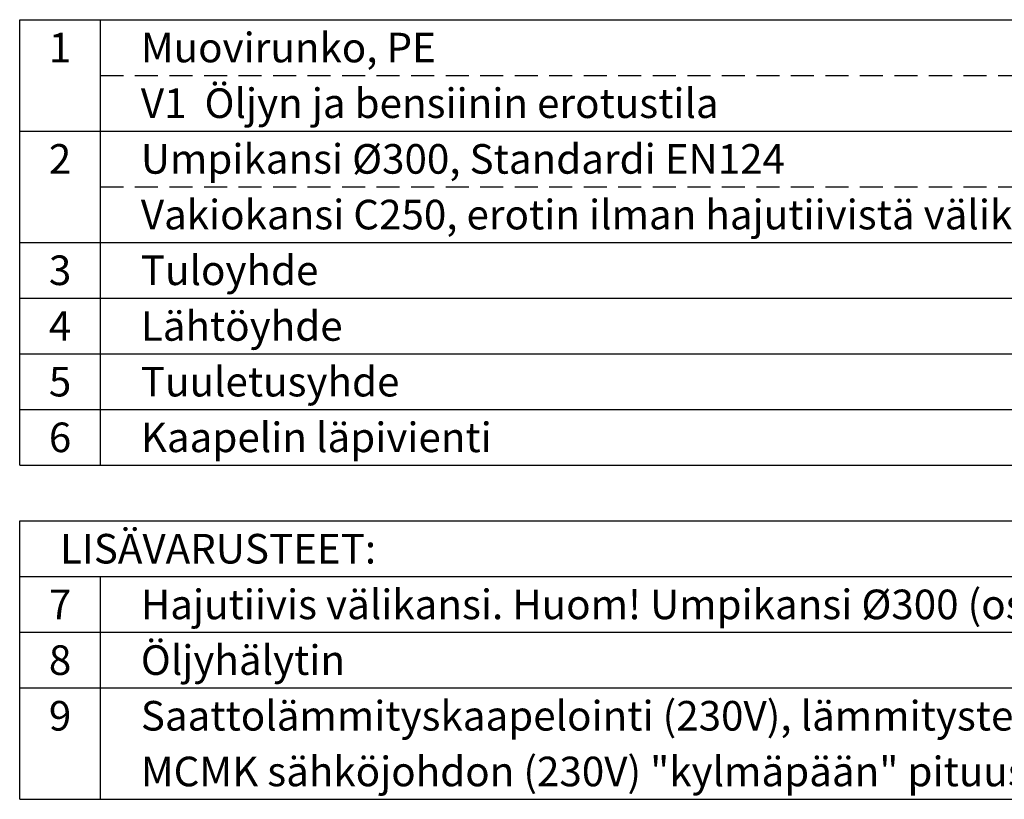
# Model space of a CAD drawing. Units: millimetres. Extents: x 0 to 4201, y -1 to 2970.
# Drawn here: x 2248 to 3147, y 758 to 1470 of the extents above; entities that cross this region are included whole.
import ezdxf
from ezdxf.enums import TextEntityAlignment as Align

# ---------------------------------------------------------------- set-up
doc = ezdxf.new("R2010")
doc.units = ezdxf.units.MM
doc.header["$LTSCALE"] = 42
doc.header["$MEASUREMENT"] = 0
doc.linetypes.add('DASHED', pattern=[0.75, 0.5, -0.25])
doc.layers.add('Teksti', color=5, linetype='Continuous')
doc.styles.add('Huom', font='calibri.ttf')

msp = doc.modelspace()

# ---------------------------------------------------------------- linework, layer by layer
at = {"layer": 'Teksti'}
for p, q in [((2248.38, 1063.3), (2248.38, 1469.89)), ((2248.38, 1469.89), (4200, 1469.89)), ((2322.07, 1063.3), (2322.07, 1469.89)), ((2248.38, 1368.24), (4200, 1368.24)), ((2248.38, 1266.6), (4200, 1266.6)), ((2248.38, 1215.77), (4200, 1215.77)), ((2248.38, 1164.95), (4200, 1164.95)), ((2248.38, 1114.13), (4200, 1114.13)), ((2248.38, 1063.3), (4200, 1063.3)), ((2248.38, 758.36), (2248.38, 1012.48)), ((2248.38, 1012.48), (4200, 1012.48)), ((2248.38, 961.66), (4200, 961.66)), ((2322.07, 758.36), (2322.07, 961.66)), ((2248.38, 910.83), (4200, 910.83)), ((2248.38, 860.01), (4200, 860.01)), ((2248.38, 758.36), (4200, 758.36))]:
    msp.add_line(p, q, dxfattribs=at)
at = {"layer": 'Teksti', "linetype": 'DASHED'}
for p, q in [((2322.07, 1419.07), (4071.04, 1419.07)), ((2322.07, 1317.42), (4071.04, 1317.42))]:
    msp.add_line(p, q, dxfattribs=at)

# ---------------------------------------------------------------- texts
at = {"layer": 'Teksti', "style": 'Huom'}
for s, p in [('1', (2285.22, 1444.48)), ('2', (2285.22, 1342.83)), ('3', (2285.22, 1241.19)), ('4', (2285.22, 1190.36)), ('5', (2285.22, 1139.54)), ('6', (2285.22, 1088.71)), ('7', (2285.22, 936.24)), ('8', (2285.22, 885.42)), ('9', (2285.22, 834.6))]:
    msp.add_text(s, height=27, dxfattribs=at).set_placement(p, align=Align.MIDDLE_CENTER)
for s, p in [('Muovirunko, PE', (2358.92, 1444.48)), ('V1  Öljyn ja bensiinin erotustila', (2358.92, 1393.66)), ('Umpikansi %%C300, Standardi EN124', (2358.92, 1342.83)), ('Vakiokansi C250, erotin ilman hajutiivistä välikantta (välikannellinen erotin kansiluokalla D400)', (2358.92, 1292.01)), ('Tuloyhde', (2358.92, 1241.19)), ('Lähtöyhde', (2358.92, 1190.36)), ('Tuuletusyhde', (2358.92, 1139.54)), ('Kaapelin läpivienti', (2358.92, 1088.71)), ('LISÄVARUSTEET:', (2285.22, 987.07)), ('Hajutiivis välikansi. Huom! Umpikansi %%C300 (osa 2), kansiluokka D400 (40 tn)', (2358.92, 936.24)), ('Öljyhälytin', (2358.92, 885.42)), ('Saattolämmityskaapelointi (230V), lämmitysteho 180 W', (2358.92, 834.6)), ('MCMK sähköjohdon (230V) "kylmäpään" pituus 5 m. Ei sisällä lämpöeristystä', (2358.92, 783.77))]:
    msp.add_text(s, height=27, dxfattribs=at).set_placement(p, align=Align.MIDDLE_LEFT)

doc.saveas('drawing.dxf')
